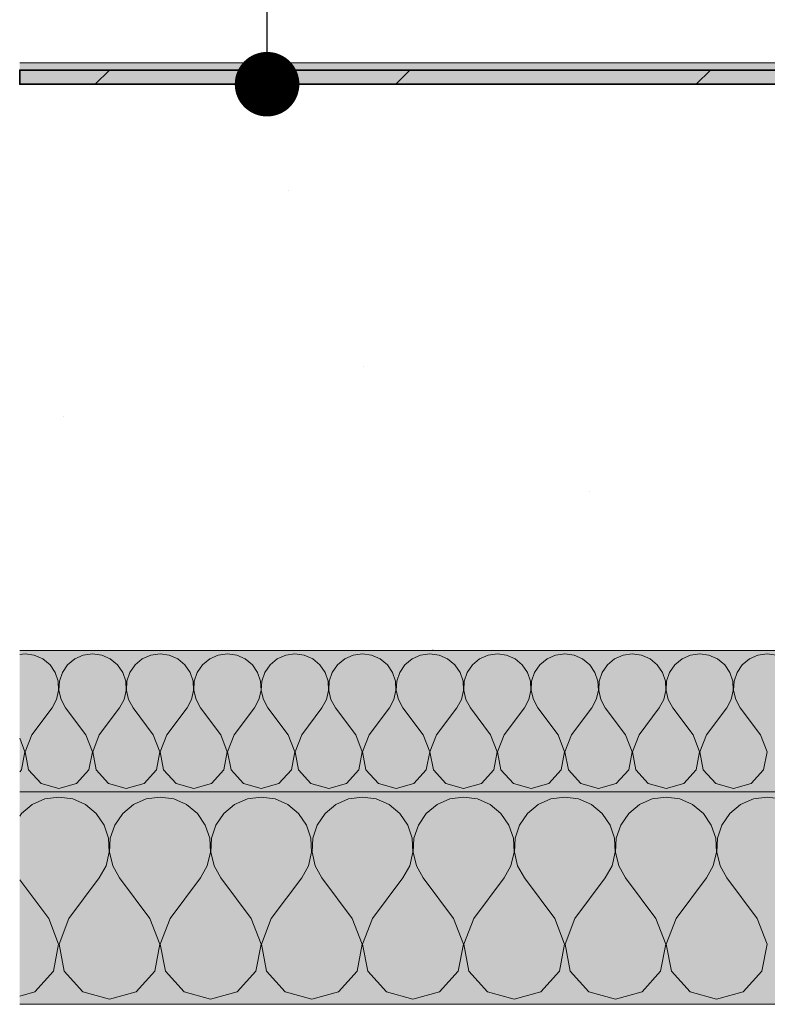
# Model space of a CAD drawing. Units: millimetres. Extents: x 34608 to 55572, y -1640 to 11000.
# Drawn here: x 53624 to 53729, y 3451 to 3590 of the extents above; entities that cross this region are included whole.
import ezdxf

# ---------------------------------------------------------------- set-up
doc = ezdxf.new("R2010")
doc.units = ezdxf.units.MM
doc.header["$MEASUREMENT"] = 0
for name, color, linetype, lineweight in [('0_Pen_No__18', 9, 'Continuous', 13), ('0_Pen_No__2', 8, 'Continuous', 13), ('0_Pen_No__42', 8, 'Continuous', 35), ('AR - VAHELAGI_Pen_No__184', 7, 'Continuous', 5), ('AR - VAHELAGI_Pen_No__7', 7, 'Continuous', 13), ('SA - VIIMISTLUS - põrand_Pen_No__21', 7, 'Continuous', 20)]:
    doc.layers.add(name, color=color, linetype=linetype, lineweight=lineweight)
for name, color, linetype, lineweight, true_color in [('0_Pen_No__245', 7, 'Continuous', 13, 0x474874), ('AR - VAHELAGI_Pen_No__189', 7, 'Continuous', 0, 0xdbdbdb), ('AR - VAHELAGI_Pen_No__194', 7, 'Continuous', 13, 0xb6b6b6), ('SA - VIIMISTLUS - põrand_Pen_No__180', 7, 'Continuous', 15, 0xb6b6b6)]:
    doc.layers.add(name, color=color, linetype=linetype, lineweight=lineweight, true_color=true_color)
doc.layers.add('AR - VAHELAGI', color=7, linetype='Continuous')
doc.layers.add('SA - VIIMISTLUS - põrand', color=7, linetype='Continuous')
doc.dimstyles.new('GENERATED_STYLE__6', dxfattribs={"dimtxt": 0.18, "dimasz": 18.24, "dimexe": 0.18, "dimexo": 0.0625, "dimgap": 0, "dimtad": 0, "dimtih": 1, "dimtoh": 1, "dimdec": 4, "dimzin": 0, "dimdsep": 46, "dimcen": 0.09, "dimadec": 0, "dimazin": 0, "dimtfac": 1, "dimtdec": 4, "dimtmove": 0, "dimatfit": 3, "dimldrblk": 'ARROWHEAD_11', "dimfxl": 0, "dimtolj": 1, "dimtzin": 0, "dimarcsym": 0})

# ---------------------------------------------------------------- blocks, each defined once
blk = doc.blocks.new('*X446', base_point=(46472.09, -568.64))
at = {"layer": 'AR - VAHELAGI_Pen_No__194', "color": 253, "linetype": 'Continuous', "lineweight": 13, "true_color": 0xb6b6b6}
for p, q in [((53624.47, 3500.88), (53623.71, 3500.78)), ((53625.77, 3500.7), (53624.47, 3500.88)), ((53626.98, 3500.17), (53625.77, 3500.7)), ((53632.69, 3500.7), (53631.49, 3500.17)), ((53634, 3500.88), (53632.69, 3500.7)), ((53635.3, 3500.7), (53634, 3500.88)), ((53636.5, 3500.17), (53635.3, 3500.7)), ((53642.22, 3500.7), (53641.02, 3500.17)), ((53643.52, 3500.88), (53642.22, 3500.7)), ((53644.82, 3500.7), (53643.52, 3500.88)), ((53646.02, 3500.17), (53644.82, 3500.7)), ((53651.74, 3500.7), (53650.54, 3500.17)), ((53653.04, 3500.88), (53651.74, 3500.7)), ((53654.34, 3500.7), (53653.04, 3500.88)), ((53655.55, 3500.17), (53654.34, 3500.7)), ((53661.27, 3500.7), (53660.06, 3500.17)), ((53662.57, 3500.88), (53661.27, 3500.7)), ((53663.87, 3500.7), (53662.57, 3500.88)), ((53665.07, 3500.17), (53663.87, 3500.7)), ((53670.79, 3500.7), (53669.59, 3500.17)), ((53672.09, 3500.88), (53670.79, 3500.7)), ((53673.39, 3500.7), (53672.09, 3500.88)), ((53674.59, 3500.17), (53673.39, 3500.7)), ((53680.31, 3500.7), (53679.11, 3500.17)), ((53681.61, 3500.88), (53680.31, 3500.7)), ((53682.92, 3500.7), (53681.61, 3500.88)), ((53684.12, 3500.17), (53682.92, 3500.7)), ((53689.84, 3500.7), (53688.64, 3500.17)), ((53691.14, 3500.88), (53689.84, 3500.7)), ((53692.44, 3500.7), (53691.14, 3500.88)), ((53693.64, 3500.17), (53692.44, 3500.7)), ((53699.36, 3500.7), (53698.16, 3500.17)), ((53700.66, 3500.88), (53699.36, 3500.7)), ((53701.96, 3500.7), (53700.66, 3500.88)), ((53703.17, 3500.17), (53701.96, 3500.7)), ((53708.88, 3500.7), (53707.68, 3500.17)), ((53710.19, 3500.88), (53708.88, 3500.7)), ((53711.49, 3500.7), (53710.19, 3500.88)), ((53712.69, 3500.17), (53711.49, 3500.7)), ((53718.41, 3500.7), (53717.21, 3500.17)), ((53719.71, 3500.88), (53718.41, 3500.7)), ((53721.01, 3500.7), (53719.71, 3500.88)), ((53722.21, 3500.17), (53721.01, 3500.7)), ((53727.93, 3500.7), (53726.73, 3500.17)), ((53729.23, 3500.88), (53727.93, 3500.7)), ((53730.54, 3500.7), (53729.23, 3500.88)), ((53627.99, 3499.33), (53626.98, 3500.17)), ((53628.73, 3498.25), (53627.99, 3499.33)), ((53630.48, 3499.33), (53629.74, 3498.25)), ((53631.49, 3500.17), (53630.48, 3499.33)), ((53637.51, 3499.33), (53636.5, 3500.17)), ((53638.25, 3498.25), (53637.51, 3499.33)), ((53640, 3499.33), (53639.26, 3498.25)), ((53641.02, 3500.17), (53640, 3499.33)), ((53647.03, 3499.33), (53646.02, 3500.17)), ((53647.78, 3498.25), (53647.03, 3499.33)), ((53649.53, 3499.33), (53648.78, 3498.25)), ((53650.54, 3500.17), (53649.53, 3499.33)), ((53656.56, 3499.33), (53655.55, 3500.17)), ((53657.3, 3498.25), (53656.56, 3499.33)), ((53659.05, 3499.33), (53658.31, 3498.25)), ((53660.06, 3500.17), (53659.05, 3499.33)), ((53666.08, 3499.33), (53665.07, 3500.17)), ((53666.83, 3498.25), (53666.08, 3499.33)), ((53668.58, 3499.33), (53667.83, 3498.25)), ((53669.59, 3500.17), (53668.58, 3499.33)), ((53675.61, 3499.33), (53674.59, 3500.17)), ((53676.35, 3498.25), (53675.61, 3499.33)), ((53678.1, 3499.33), (53677.36, 3498.25)), ((53679.11, 3500.17), (53678.1, 3499.33)), ((53685.13, 3499.33), (53684.12, 3500.17)), ((53685.87, 3498.25), (53685.13, 3499.33)), ((53687.62, 3499.33), (53686.88, 3498.25)), ((53688.64, 3500.17), (53687.62, 3499.33)), ((53694.65, 3499.33), (53693.64, 3500.17)), ((53695.4, 3498.25), (53694.65, 3499.33)), ((53697.15, 3499.33), (53696.4, 3498.25)), ((53698.16, 3500.17), (53697.15, 3499.33)), ((53704.18, 3499.33), (53703.17, 3500.17)), ((53704.92, 3498.25), (53704.18, 3499.33)), ((53706.67, 3499.33), (53705.93, 3498.25)), ((53707.68, 3500.17), (53706.67, 3499.33)), ((53713.7, 3499.33), (53712.69, 3500.17)), ((53714.45, 3498.25), (53713.7, 3499.33)), ((53716.19, 3499.33), (53715.45, 3498.25)), ((53717.21, 3500.17), (53716.19, 3499.33)), ((53723.23, 3499.33), (53722.21, 3500.17)), ((53723.97, 3498.25), (53723.23, 3499.33)), ((53725.72, 3499.33), (53724.97, 3498.25)), ((53726.73, 3500.17), (53725.72, 3499.33)), ((53629.15, 3497), (53628.73, 3498.25)), ((53629.74, 3498.25), (53629.32, 3497)), ((53638.67, 3497), (53638.25, 3498.25)), ((53639.26, 3498.25), (53638.84, 3497)), ((53648.2, 3497), (53647.78, 3498.25)), ((53648.78, 3498.25), (53648.36, 3497)), ((53657.72, 3497), (53657.3, 3498.25)), ((53658.31, 3498.25), (53657.89, 3497)), ((53667.25, 3497), (53666.83, 3498.25)), ((53667.83, 3498.25), (53667.41, 3497)), ((53676.77, 3497), (53676.35, 3498.25)), ((53677.36, 3498.25), (53676.94, 3497)), ((53686.29, 3497), (53685.87, 3498.25)), ((53686.88, 3498.25), (53686.46, 3497)), ((53695.82, 3497), (53695.4, 3498.25)), ((53696.4, 3498.25), (53695.98, 3497)), ((53705.34, 3497), (53704.92, 3498.25)), ((53705.93, 3498.25), (53705.51, 3497)), ((53714.87, 3497), (53714.45, 3498.25)), ((53715.45, 3498.25), (53715.03, 3497)), ((53724.39, 3497), (53723.97, 3498.25)), ((53724.97, 3498.25), (53724.55, 3497)), ((53629.21, 3495.69), (53629.15, 3497)), ((53629.32, 3497), (53629.25, 3495.69)), ((53638.74, 3495.69), (53638.67, 3497)), ((53638.84, 3497), (53638.78, 3495.69)), ((53648.26, 3495.69), (53648.2, 3497)), ((53648.36, 3497), (53648.3, 3495.69)), ((53657.79, 3495.69), (53657.72, 3497)), ((53657.89, 3497), (53657.82, 3495.69)), ((53667.31, 3495.69), (53667.25, 3497)), ((53667.41, 3497), (53667.35, 3495.69)), ((53676.83, 3495.69), (53676.77, 3497)), ((53676.94, 3497), (53676.87, 3495.69)), ((53686.36, 3495.69), (53686.29, 3497)), ((53686.46, 3497), (53686.4, 3495.69)), ((53695.88, 3495.69), (53695.82, 3497)), ((53695.98, 3497), (53695.92, 3495.69)), ((53705.41, 3495.69), (53705.34, 3497)), ((53705.51, 3497), (53705.44, 3495.69)), ((53714.93, 3495.69), (53714.87, 3497)), ((53715.03, 3497), (53714.97, 3495.69)), ((53724.45, 3495.69), (53724.39, 3497)), ((53724.55, 3497), (53724.49, 3495.69)), ((53628.92, 3494.41), (53629.21, 3495.69)), ((53629.25, 3495.69), (53629.55, 3494.41)), ((53638.44, 3494.41), (53638.74, 3495.69)), ((53638.78, 3495.69), (53639.07, 3494.41)), ((53647.96, 3494.41), (53648.26, 3495.69)), ((53648.3, 3495.69), (53648.6, 3494.41)), ((53657.49, 3494.41), (53657.79, 3495.69)), ((53657.82, 3495.69), (53658.12, 3494.41)), ((53667.01, 3494.41), (53667.31, 3495.69)), ((53667.35, 3495.69), (53667.65, 3494.41)), ((53676.54, 3494.41), (53676.83, 3495.69)), ((53676.87, 3495.69), (53677.17, 3494.41)), ((53686.06, 3494.41), (53686.36, 3495.69)), ((53686.4, 3495.69), (53686.69, 3494.41)), ((53695.58, 3494.41), (53695.88, 3495.69)), ((53695.92, 3495.69), (53696.22, 3494.41)), ((53705.11, 3494.41), (53705.41, 3495.69)), ((53705.44, 3495.69), (53705.74, 3494.41)), ((53714.63, 3494.41), (53714.93, 3495.69)), ((53714.97, 3495.69), (53715.26, 3494.41)), ((53724.16, 3494.41), (53724.45, 3495.69)), ((53724.49, 3495.69), (53724.79, 3494.41)), ((53625.42, 3489.45), (53628.28, 3493.26)), ((53628.28, 3493.26), (53628.92, 3494.41)), ((53629.55, 3494.41), (53630.19, 3493.26)), ((53633.04, 3489.45), (53630.19, 3493.26)), ((53634.95, 3489.45), (53637.81, 3493.26)), ((53637.81, 3493.26), (53638.44, 3494.41)), ((53639.07, 3494.41), (53639.71, 3493.26)), ((53642.57, 3489.45), (53639.71, 3493.26)), ((53644.47, 3489.45), (53647.33, 3493.26)), ((53647.33, 3493.26), (53647.96, 3494.41)), ((53648.6, 3494.41), (53649.23, 3493.26)), ((53652.09, 3489.45), (53649.23, 3493.26)), ((53654, 3489.45), (53656.85, 3493.26)), ((53656.85, 3493.26), (53657.49, 3494.41)), ((53658.12, 3494.41), (53658.76, 3493.26)), ((53661.61, 3489.45), (53658.76, 3493.26)), ((53663.52, 3489.45), (53666.38, 3493.26)), ((53666.38, 3493.26), (53667.01, 3494.41)), ((53667.65, 3494.41), (53668.28, 3493.26)), ((53671.14, 3489.45), (53668.28, 3493.26)), ((53673.04, 3489.45), (53675.9, 3493.26)), ((53675.9, 3493.26), (53676.54, 3494.41)), ((53677.17, 3494.41), (53677.81, 3493.26)), ((53680.66, 3489.45), (53677.81, 3493.26)), ((53682.57, 3489.45), (53685.42, 3493.26)), ((53685.42, 3493.26), (53686.06, 3494.41)), ((53686.69, 3494.41), (53687.33, 3493.26)), ((53690.19, 3489.45), (53687.33, 3493.26)), ((53692.09, 3489.45), (53694.95, 3493.26)), ((53694.95, 3493.26), (53695.58, 3494.41)), ((53696.22, 3494.41), (53696.85, 3493.26)), ((53699.71, 3489.45), (53696.85, 3493.26)), ((53701.61, 3489.45), (53704.47, 3493.26)), ((53704.47, 3493.26), (53705.11, 3494.41)), ((53705.74, 3494.41), (53706.38, 3493.26)), ((53709.23, 3489.45), (53706.38, 3493.26)), ((53711.14, 3489.45), (53714, 3493.26)), ((53714, 3493.26), (53714.63, 3494.41)), ((53715.26, 3494.41), (53715.9, 3493.26)), ((53718.76, 3489.45), (53715.9, 3493.26)), ((53720.66, 3489.45), (53723.52, 3493.26)), ((53723.52, 3493.26), (53724.16, 3494.41)), ((53724.79, 3494.41), (53725.42, 3493.26)), ((53728.28, 3489.45), (53725.42, 3493.26)), ((53625.42, 3489.45), (53624.49, 3487.02)), ((53633.98, 3487.02), (53633.04, 3489.45)), ((53634.95, 3489.45), (53634.02, 3487.02)), ((53643.5, 3487.02), (53642.57, 3489.45)), ((53644.47, 3489.45), (53643.54, 3487.02)), ((53653.02, 3487.02), (53652.09, 3489.45)), ((53654, 3489.45), (53653.06, 3487.02)), ((53662.55, 3487.02), (53661.61, 3489.45)), ((53663.52, 3489.45), (53662.59, 3487.02)), ((53672.07, 3487.02), (53671.14, 3489.45)), ((53673.04, 3489.45), (53672.11, 3487.02)), ((53681.6, 3487.02), (53680.66, 3489.45)), ((53682.57, 3489.45), (53681.63, 3487.02)), ((53691.12, 3487.02), (53690.19, 3489.45)), ((53692.09, 3489.45), (53691.16, 3487.02)), ((53700.64, 3487.02), (53699.71, 3489.45)), ((53701.61, 3489.45), (53700.68, 3487.02)), ((53710.17, 3487.02), (53709.23, 3489.45)), ((53711.14, 3489.45), (53710.21, 3487.02)), ((53719.69, 3487.02), (53718.76, 3489.45)), ((53720.66, 3489.45), (53719.73, 3487.02)), ((53729.21, 3487.02), (53728.28, 3489.45)), ((53624.45, 3487.02), (53623.71, 3488.95)), ((53623.97, 3484.47), (53624.45, 3487.02)), ((53624.49, 3487.02), (53624.97, 3484.47)), ((53633.49, 3484.47), (53633.98, 3487.02)), ((53634.02, 3487.02), (53634.5, 3484.47)), ((53643.02, 3484.47), (53643.5, 3487.02)), ((53643.54, 3487.02), (53644.02, 3484.47)), ((53652.54, 3484.47), (53653.02, 3487.02)), ((53653.06, 3487.02), (53653.55, 3484.47)), ((53662.06, 3484.47), (53662.55, 3487.02)), ((53662.59, 3487.02), (53663.07, 3484.47)), ((53671.59, 3484.47), (53672.07, 3487.02)), ((53672.11, 3487.02), (53672.59, 3484.47)), ((53681.11, 3484.47), (53681.6, 3487.02)), ((53681.63, 3487.02), (53682.12, 3484.47)), ((53690.64, 3484.47), (53691.12, 3487.02)), ((53691.16, 3487.02), (53691.64, 3484.47)), ((53700.16, 3484.47), (53700.64, 3487.02)), ((53700.68, 3487.02), (53701.17, 3484.47)), ((53709.68, 3484.47), (53710.17, 3487.02)), ((53710.21, 3487.02), (53710.69, 3484.47)), ((53719.21, 3484.47), (53719.69, 3487.02)), ((53719.73, 3487.02), (53720.21, 3484.47)), ((53728.73, 3484.47), (53729.21, 3487.02)), ((53623.71, 3484.18), (53623.97, 3484.47)), ((53624.97, 3484.47), (53626.73, 3482.54)), ((53631.74, 3482.54), (53633.49, 3484.47)), ((53634.5, 3484.47), (53636.25, 3482.54)), ((53641.26, 3482.54), (53643.02, 3484.47)), ((53644.02, 3484.47), (53645.78, 3482.54)), ((53650.78, 3482.54), (53652.54, 3484.47)), ((53653.55, 3484.47), (53655.3, 3482.54)), ((53660.31, 3482.54), (53662.06, 3484.47)), ((53663.07, 3484.47), (53664.83, 3482.54)), ((53669.83, 3482.54), (53671.59, 3484.47)), ((53672.59, 3484.47), (53674.35, 3482.54)), ((53679.36, 3482.54), (53681.11, 3484.47)), ((53682.12, 3484.47), (53683.87, 3482.54)), ((53688.88, 3482.54), (53690.64, 3484.47)), ((53691.64, 3484.47), (53693.4, 3482.54)), ((53698.4, 3482.54), (53700.16, 3484.47)), ((53701.17, 3484.47), (53702.92, 3482.54)), ((53707.93, 3482.54), (53709.68, 3484.47)), ((53710.69, 3484.47), (53712.44, 3482.54)), ((53717.45, 3482.54), (53719.21, 3484.47)), ((53720.21, 3484.47), (53721.97, 3482.54)), ((53726.98, 3482.54), (53728.73, 3484.47)), ((53626.73, 3482.54), (53629.23, 3481.83)), ((53629.23, 3481.83), (53631.74, 3482.54)), ((53636.25, 3482.54), (53638.76, 3481.83)), ((53638.76, 3481.83), (53641.26, 3482.54)), ((53645.78, 3482.54), (53648.28, 3481.83)), ((53648.28, 3481.83), (53650.78, 3482.54)), ((53655.3, 3482.54), (53657.81, 3481.83)), ((53657.81, 3481.83), (53660.31, 3482.54)), ((53664.83, 3482.54), (53667.33, 3481.83)), ((53667.33, 3481.83), (53669.83, 3482.54)), ((53674.35, 3482.54), (53676.85, 3481.83)), ((53676.85, 3481.83), (53679.36, 3482.54)), ((53683.87, 3482.54), (53686.38, 3481.83)), ((53686.38, 3481.83), (53688.88, 3482.54)), ((53693.4, 3482.54), (53695.9, 3481.83)), ((53695.9, 3481.83), (53698.4, 3482.54)), ((53702.92, 3482.54), (53705.42, 3481.83)), ((53705.42, 3481.83), (53707.93, 3482.54)), ((53712.44, 3482.54), (53714.95, 3481.83)), ((53714.95, 3481.83), (53717.45, 3482.54)), ((53721.97, 3482.54), (53724.47, 3481.83)), ((53724.47, 3481.83), (53726.98, 3482.54))]:
    blk.add_line(p, q, dxfattribs=at)
blk = doc.blocks.new('*X447', base_point=(46472.09, -568.64))
at = {"layer": 'AR - VAHELAGI_Pen_No__194', "color": 253, "linetype": 'Continuous', "lineweight": 13, "true_color": 0xb6b6b6}
for p, q in [((53625.48, 3479.58), (53623.96, 3478.32)), ((53627.28, 3480.37), (53625.48, 3479.58)), ((53629.23, 3480.64), (53627.28, 3480.37)), ((53631.19, 3480.37), (53629.23, 3480.64)), ((53632.99, 3479.58), (53631.19, 3480.37)), ((53634.51, 3478.32), (53632.99, 3479.58)), ((53639.76, 3479.58), (53638.25, 3478.32)), ((53641.57, 3480.37), (53639.76, 3479.58)), ((53643.52, 3480.64), (53641.57, 3480.37)), ((53645.47, 3480.37), (53643.52, 3480.64)), ((53647.27, 3479.58), (53645.47, 3480.37)), ((53648.79, 3478.32), (53647.27, 3479.58)), ((53654.05, 3479.58), (53652.53, 3478.32)), ((53655.85, 3480.37), (53654.05, 3479.58)), ((53657.81, 3480.64), (53655.85, 3480.37)), ((53659.76, 3480.37), (53657.81, 3480.64)), ((53661.56, 3479.58), (53659.76, 3480.37)), ((53663.08, 3478.32), (53661.56, 3479.58)), ((53668.34, 3479.58), (53666.82, 3478.32)), ((53670.14, 3480.37), (53668.34, 3479.58)), ((53672.09, 3480.64), (53670.14, 3480.37)), ((53674.04, 3480.37), (53672.09, 3480.64)), ((53675.85, 3479.58), (53674.04, 3480.37)), ((53677.36, 3478.32), (53675.85, 3479.58)), ((53682.62, 3479.58), (53681.1, 3478.32)), ((53684.42, 3480.37), (53682.62, 3479.58)), ((53686.38, 3480.64), (53684.42, 3480.37)), ((53688.33, 3480.37), (53686.38, 3480.64)), ((53690.13, 3479.58), (53688.33, 3480.37)), ((53691.65, 3478.32), (53690.13, 3479.58)), ((53696.91, 3479.58), (53695.39, 3478.32)), ((53698.71, 3480.37), (53696.91, 3479.58)), ((53700.66, 3480.64), (53698.71, 3480.37)), ((53702.61, 3480.37), (53700.66, 3480.64)), ((53704.42, 3479.58), (53702.61, 3480.37)), ((53705.94, 3478.32), (53704.42, 3479.58)), ((53711.19, 3479.58), (53709.68, 3478.32)), ((53713, 3480.37), (53711.19, 3479.58)), ((53714.95, 3480.64), (53713, 3480.37)), ((53716.9, 3480.37), (53714.95, 3480.64)), ((53718.7, 3479.58), (53716.9, 3480.37)), ((53720.22, 3478.32), (53718.7, 3479.58)), ((53725.48, 3479.58), (53723.96, 3478.32)), ((53727.28, 3480.37), (53725.48, 3479.58)), ((53729.23, 3480.64), (53727.28, 3480.37)), ((53731.19, 3480.37), (53729.23, 3480.64)), ((53623.96, 3478.32), (53623.71, 3477.96)), ((53635.62, 3476.69), (53634.51, 3478.32)), ((53638.25, 3478.32), (53637.13, 3476.69)), ((53649.91, 3476.69), (53648.79, 3478.32)), ((53652.53, 3478.32), (53651.42, 3476.69)), ((53664.19, 3476.69), (53663.08, 3478.32)), ((53666.82, 3478.32), (53665.7, 3476.69)), ((53678.48, 3476.69), (53677.36, 3478.32)), ((53681.1, 3478.32), (53679.99, 3476.69)), ((53692.77, 3476.69), (53691.65, 3478.32)), ((53695.39, 3478.32), (53694.27, 3476.69)), ((53707.05, 3476.69), (53705.94, 3478.32)), ((53709.68, 3478.32), (53708.56, 3476.69)), ((53721.34, 3476.69), (53720.22, 3478.32)), ((53723.96, 3478.32), (53722.85, 3476.69)), ((53636.25, 3474.83), (53635.62, 3476.69)), ((53637.13, 3476.69), (53636.5, 3474.83)), ((53650.54, 3474.83), (53649.91, 3476.69)), ((53651.42, 3476.69), (53650.79, 3474.83)), ((53664.82, 3474.83), (53664.19, 3476.69)), ((53665.7, 3476.69), (53665.07, 3474.83)), ((53679.11, 3474.83), (53678.48, 3476.69)), ((53679.99, 3476.69), (53679.36, 3474.83)), ((53693.4, 3474.83), (53692.77, 3476.69)), ((53694.27, 3476.69), (53693.64, 3474.83)), ((53707.68, 3474.83), (53707.05, 3476.69)), ((53708.56, 3476.69), (53707.93, 3474.83)), ((53721.97, 3474.83), (53721.34, 3476.69)), ((53722.85, 3476.69), (53722.22, 3474.83)), ((53636.35, 3472.86), (53636.25, 3474.83)), ((53636.5, 3474.83), (53636.41, 3472.86)), ((53650.63, 3472.86), (53650.54, 3474.83)), ((53650.79, 3474.83), (53650.69, 3472.86)), ((53664.92, 3472.86), (53664.82, 3474.83)), ((53665.07, 3474.83), (53664.98, 3472.86)), ((53679.21, 3472.86), (53679.11, 3474.83)), ((53679.36, 3474.83), (53679.26, 3472.86)), ((53693.49, 3472.86), (53693.4, 3474.83)), ((53693.64, 3474.83), (53693.55, 3472.86)), ((53707.78, 3472.86), (53707.68, 3474.83)), ((53707.93, 3474.83), (53707.83, 3472.86)), ((53722.06, 3472.86), (53721.97, 3474.83)), ((53722.22, 3474.83), (53722.12, 3472.86)), ((53635.9, 3470.94), (53636.35, 3472.86)), ((53636.41, 3472.86), (53636.85, 3470.94)), ((53650.19, 3470.94), (53650.63, 3472.86)), ((53650.69, 3472.86), (53651.14, 3470.94)), ((53664.47, 3470.94), (53664.92, 3472.86)), ((53664.98, 3472.86), (53665.42, 3470.94)), ((53678.76, 3470.94), (53679.21, 3472.86)), ((53679.26, 3472.86), (53679.71, 3470.94)), ((53693.04, 3470.94), (53693.49, 3472.86)), ((53693.55, 3472.86), (53693.99, 3470.94)), ((53707.33, 3470.94), (53707.78, 3472.86)), ((53707.83, 3472.86), (53708.28, 3470.94)), ((53721.62, 3470.94), (53722.06, 3472.86)), ((53722.12, 3472.86), (53722.57, 3470.94)), ((53634.95, 3469.21), (53635.9, 3470.94)), ((53636.85, 3470.94), (53637.81, 3469.21)), ((53649.23, 3469.21), (53650.19, 3470.94)), ((53651.14, 3470.94), (53652.09, 3469.21)), ((53663.52, 3469.21), (53664.47, 3470.94)), ((53665.42, 3470.94), (53666.38, 3469.21)), ((53677.81, 3469.21), (53678.76, 3470.94)), ((53679.71, 3470.94), (53680.66, 3469.21)), ((53692.09, 3469.21), (53693.04, 3470.94)), ((53693.99, 3470.94), (53694.95, 3469.21)), ((53706.38, 3469.21), (53707.33, 3470.94)), ((53708.28, 3470.94), (53709.23, 3469.21)), ((53720.66, 3469.21), (53721.62, 3470.94)), ((53722.57, 3470.94), (53723.52, 3469.21)), ((53627.81, 3463.5), (53623.71, 3468.96)), ((53630.66, 3463.5), (53634.95, 3469.21)), ((53642.09, 3463.5), (53637.81, 3469.21)), ((53644.95, 3463.5), (53649.23, 3469.21)), ((53656.38, 3463.5), (53652.09, 3469.21)), ((53659.23, 3463.5), (53663.52, 3469.21)), ((53670.66, 3463.5), (53666.38, 3469.21)), ((53673.52, 3463.5), (53677.81, 3469.21)), ((53684.95, 3463.5), (53680.66, 3469.21)), ((53687.81, 3463.5), (53692.09, 3469.21)), ((53699.23, 3463.5), (53694.95, 3469.21)), ((53702.09, 3463.5), (53706.38, 3469.21)), ((53713.52, 3463.5), (53709.23, 3469.21)), ((53716.38, 3463.5), (53720.66, 3469.21)), ((53727.81, 3463.5), (53723.52, 3469.21)), ((53629.21, 3459.86), (53627.81, 3463.5)), ((53630.66, 3463.5), (53629.26, 3459.86)), ((53643.49, 3459.86), (53642.09, 3463.5)), ((53644.95, 3463.5), (53643.55, 3459.86)), ((53657.78, 3459.86), (53656.38, 3463.5)), ((53659.23, 3463.5), (53657.83, 3459.86)), ((53672.06, 3459.86), (53670.66, 3463.5)), ((53673.52, 3463.5), (53672.12, 3459.86)), ((53686.35, 3459.86), (53684.95, 3463.5)), ((53687.81, 3463.5), (53686.41, 3459.86)), ((53700.63, 3459.86), (53699.23, 3463.5)), ((53702.09, 3463.5), (53700.69, 3459.86)), ((53714.92, 3459.86), (53713.52, 3463.5)), ((53716.38, 3463.5), (53714.98, 3459.86)), ((53729.21, 3459.86), (53727.81, 3463.5)), ((53628.48, 3456.02), (53629.21, 3459.86)), ((53629.26, 3459.86), (53629.99, 3456.02)), ((53642.77, 3456.02), (53643.49, 3459.86)), ((53643.55, 3459.86), (53644.27, 3456.02)), ((53657.05, 3456.02), (53657.78, 3459.86)), ((53657.83, 3459.86), (53658.56, 3456.02)), ((53671.34, 3456.02), (53672.06, 3459.86)), ((53672.12, 3459.86), (53672.85, 3456.02)), ((53685.62, 3456.02), (53686.35, 3459.86)), ((53686.41, 3459.86), (53687.13, 3456.02)), ((53699.91, 3456.02), (53700.63, 3459.86)), ((53700.69, 3459.86), (53701.42, 3456.02)), ((53714.19, 3456.02), (53714.92, 3459.86)), ((53714.98, 3459.86), (53715.7, 3456.02)), ((53728.48, 3456.02), (53729.21, 3459.86)), ((53625.85, 3453.14), (53628.48, 3456.02)), ((53629.99, 3456.02), (53632.62, 3453.14)), ((53640.13, 3453.14), (53642.77, 3456.02)), ((53644.27, 3456.02), (53646.91, 3453.14)), ((53654.42, 3453.14), (53657.05, 3456.02)), ((53658.56, 3456.02), (53661.19, 3453.14)), ((53668.7, 3453.14), (53671.34, 3456.02)), ((53672.85, 3456.02), (53675.48, 3453.14)), ((53682.99, 3453.14), (53685.62, 3456.02)), ((53687.13, 3456.02), (53689.76, 3453.14)), ((53697.27, 3453.14), (53699.91, 3456.02)), ((53701.42, 3456.02), (53704.05, 3453.14)), ((53711.56, 3453.14), (53714.19, 3456.02)), ((53715.7, 3456.02), (53718.34, 3453.14)), ((53725.85, 3453.14), (53728.48, 3456.02)), ((53623.71, 3452.53), (53625.85, 3453.14)), ((53632.62, 3453.14), (53636.38, 3452.07)), ((53636.38, 3452.07), (53640.13, 3453.14)), ((53646.91, 3453.14), (53650.66, 3452.07)), ((53650.66, 3452.07), (53654.42, 3453.14)), ((53661.19, 3453.14), (53664.95, 3452.07)), ((53664.95, 3452.07), (53668.7, 3453.14)), ((53675.48, 3453.14), (53679.23, 3452.07)), ((53679.23, 3452.07), (53682.99, 3453.14)), ((53689.76, 3453.14), (53693.52, 3452.07)), ((53693.52, 3452.07), (53697.27, 3453.14)), ((53704.05, 3453.14), (53707.81, 3452.07)), ((53707.81, 3452.07), (53711.56, 3453.14)), ((53718.34, 3453.14), (53722.09, 3452.07)), ((53722.09, 3452.07), (53725.85, 3453.14))]:
    blk.add_line(p, q, dxfattribs=at)
blk = doc.blocks.new('Section Element_94_2', base_point=(46472.09, -568.64))
at = {"layer": 'AR - VAHELAGI_Pen_No__189', "linetype": 'Continuous', "lineweight": 0, "true_color": 0xdbdbdb}
h = blk.add_hatch(dxfattribs=at)
h.set_pattern_fill('__BETOON___Kergbetoon_0002', color=254, style=0, pattern_type=2)
h.set_pattern_definition([(0, (46472.1, -568.64), (0, 311.769), [19.5, -160.5]), (0, (46562.1, -412.76), (0, 311.769), [19.5, -160.5]), (60, (46472.1, -568.64), (-270, 155.885), [19.5, -160.5]), (60, (46652.1, -568.64), (-270, 155.885), [19.5, -160.5]), (120, (46491.6, -568.64), (270, 155.885), [19.5, -160.5]), (120, (46671.6, -568.64), (270, 155.885), [19.5, -160.5]), (0, (46472.09, -538.64), (0, 60), [0, -60, 0, -90]), (45, (46502.09, -538.64), (-42.4264, 42.4264), [0, -45, 0, -75])])
h.paths.add_polyline_path([(53623.71, 3581.36), (53623.71, 3501.36), (55314.73, 3501.36), (55314.73, 3581.36)])
at = {"layer": 'AR - VAHELAGI_Pen_No__194', "linetype": 'Continuous', "lineweight": 0, "true_color": 0xffffff}
for points in [[(53623.71, 3501.36), (53623.71, 3481.36), (55314.73, 3481.36), (55314.73, 3501.36)], [(53623.71, 3481.36), (53623.71, 3451.36), (55314.73, 3451.36), (55314.73, 3481.36)]]:
    blk.add_hatch(color=7, dxfattribs=at).paths.add_polyline_path(points)
at = {"layer": 'AR - VAHELAGI_Pen_No__184', "color": 7, "linetype": 'Continuous', "lineweight": 5}
for p, q in [((55314.73, 3501.36), (53623.71, 3501.36)), ((55314.73, 3481.36), (53623.71, 3481.36))]:
    blk.add_line(p, q, dxfattribs=at)
at = {"layer": 'AR - VAHELAGI_Pen_No__7', "color": 7, "linetype": 'Continuous', "lineweight": 13}
blk.add_line((55314.73, 3451.36), (53623.71, 3451.36), dxfattribs=at)
at = {"layer": 'AR - VAHELAGI', "lineweight": 0}
for name in ['*X446', '*X447']:
    blk.add_blockref(name, (46472.09, -568.64), dxfattribs=at)
blk = doc.blocks.new('Section Element_103_2', base_point=(46472.09, -568.64))
at = {"layer": 'SA - VIIMISTLUS - põrand_Pen_No__180', "linetype": 'Continuous', "lineweight": 15, "true_color": 0xb6b6b6}
blk.add_hatch(color=253, dxfattribs=at).paths.add_polyline_path([(53623.71, 3581.36), (54522.83, 3581.36), (54522.83, 3584.36), (53623.71, 3584.36)])
at = {"layer": 'SA - VIIMISTLUS - põrand_Pen_No__21', "color": 7, "linetype": 'Continuous', "lineweight": 20}
for p, q in [((54522.83, 3584.36), (53623.71, 3584.36)), ((54522.83, 3581.36), (53623.71, 3581.36))]:
    blk.add_line(p, q, dxfattribs=at)
blk = doc.blocks.new('ARROWHEAD_11')
at = {"color": 0, "linetype": 'Continuous', "lineweight": 0}
blk.add_line((0, 0), (-1, 0), dxfattribs=at)
at = {"color": 0, "linetype": 'Continuous', "lineweight": 0, "const_width": 0.25, "flags": 128}
blk.add_lwpolyline([(-0.125, 0, 1), (0.125, 0, 1)], format="xyb", close=True, dxfattribs=at)

msp = doc.modelspace()

# ---------------------------------------------------------------- block references
at = {"layer": 'AR - VAHELAGI', "lineweight": 0}
msp.add_blockref('Section Element_94_2', (46472.09, -568.64), dxfattribs=at)

# ---------------------------------------------------------------- next in the draw order: hatches: boundary and pattern name
at = {"layer": '0_Pen_No__18', "linetype": 'Continuous', "lineweight": 13}
msp.add_hatch(color=9, dxfattribs=at).paths.add_polyline_path([(54522.83, 3581.36), (54522.83, 3583.36), (53623.71, 3583.36), (53623.71, 3581.36)])
at = {"layer": '0_Pen_No__2', "linetype": 'Continuous', "lineweight": 13}
h = msp.add_hatch(dxfattribs=at)
h.set_pattern_fill('__KIVI_plokk_0002', color=8, style=0, pattern_type=2)
h.set_pattern_definition([(45, (46472.09, -568.643), (-21.2132, 21.2132), [])])
h.paths.add_polyline_path([(54522.83, 3581.36), (54522.83, 3583.36), (53623.71, 3583.36), (53623.71, 3581.36)])

# ---------------------------------------------------------------- next in the draw order: linework, layer by layer
at = {"layer": '0_Pen_No__42', "color": 8, "linetype": 'Continuous', "lineweight": 35, "flags": 128}
msp.add_lwpolyline([(54522.83, 3581.36), (54522.83, 3583.36), (53623.71, 3583.36), (53623.71, 3581.36)], close=True, dxfattribs=at)

# ---------------------------------------------------------------- next in the draw order: block references
at = {"layer": 'SA - VIIMISTLUS - põrand', "lineweight": 0}
msp.add_blockref('Section Element_103_2', (46472.09, -568.64), dxfattribs=at)

# ---------------------------------------------------------------- next in the draw order: leaders
at = {"layer": '0_Pen_No__245', "color": 167, "linetype": 'Continuous', "lineweight": 13, "true_color": 0x474874, "annotation_type": 0, "has_hookline": 1, "hookline_direction": 0, "text_width": 88.97}
msp.add_leader([(53658.63, 3581.36), (53658.63, 3879.02), (53858.63, 3864.2)], dimstyle='GENERATED_STYLE__6', dxfattribs=at)

doc.saveas('drawing.dxf')
